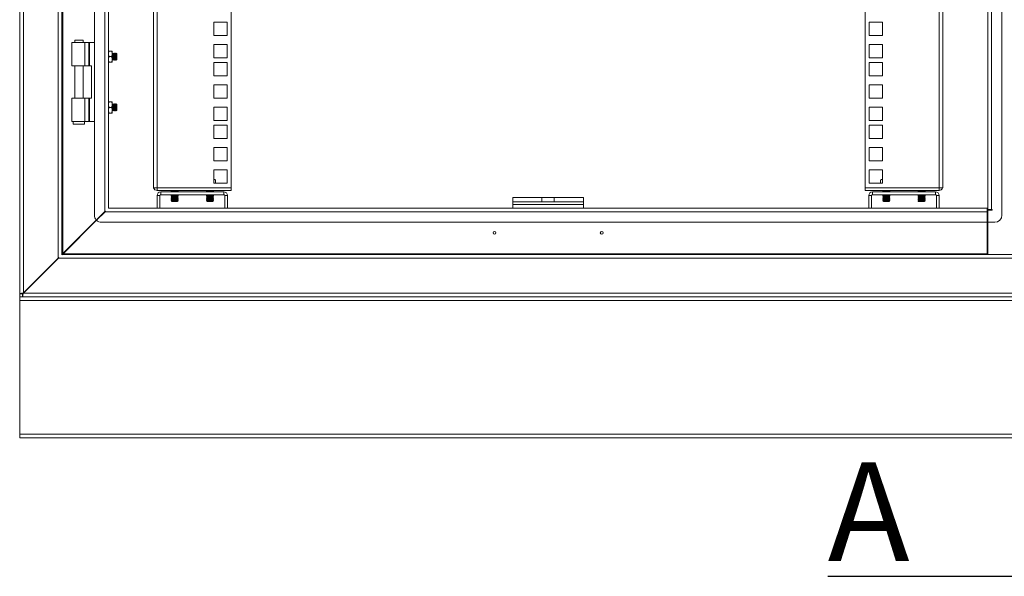
# Model space of a CAD drawing. Units: millimetres. Extents: x 63 to 8538, y 73 to 6060.
# Drawn here: x 5278 to 5976, y 2403 to 2798 of the extents above; entities that cross this region are included whole.
import ezdxf

# ---------------------------------------------------------------- set-up
doc = ezdxf.new("R2010")
doc.units = ezdxf.units.MM
doc.header["$LTSCALE"] = 5
doc.layers.add('Dimensions', color=7, linetype='Continuous')
doc.styles.add('SLDTEXTSTYLE1', font='romans.shx', dxfattribs={"width": 0.75})

msp = doc.modelspace()

# ---------------------------------------------------------------- linework, layer by layer
at = {"linetype": 'Continuous', "lineweight": 18}
for p, q in [((5277.58, 3823.68), (5277.58, 2603.03)), ((5280.18, 2603.63), (5280.18, 3823.08)), ((5304.98, 2628.43), (5304.98, 3798.28)), ((5307.58, 3795.68), (5307.58, 2631.03)), ((5308.18, 3795.08), (5308.18, 2631.63)), ((5330.58, 2658.85), (5330.58, 3767.85)), ((5974.58, 3767.85), (5974.58, 2658.85)), ((5337.98, 2661.43), (5337.98, 3765.28)), ((5340.58, 3762.68), (5340.58, 2664.03)), ((5964.58, 3763.85), (5964.58, 2662.85)), ((5967.18, 3763.85), (5967.18, 2662.85)), ((5372.58, 2678.95), (5372.58, 3747.7)), ((5375.18, 3748.3), (5375.18, 2678.35)), ((5427.58, 3748.3), (5427.58, 2678.35)), ((5877.58, 2678.35), (5877.58, 3748.3)), ((5929.98, 2678.35), (5929.98, 3748.3)), ((5932.58, 3747.7), (5932.58, 2678.95)), ((5415.33, 2795.8), (5415.33, 2786.3)), ((5424.83, 2795.8), (5415.33, 2795.8)), ((5424.83, 2786.3), (5424.83, 2795.8)), ((5889.83, 2795.8), (5880.33, 2795.8)), ((5880.33, 2795.8), (5880.33, 2786.3)), ((5889.83, 2786.3), (5889.83, 2795.8)), ((5314.58, 2781.35), (5314.58, 2764.85)), ((5323.91, 2781.35), (5314.58, 2781.35)), ((5316.63, 2783.1), (5316.63, 2781.35)), ((5319.58, 2783.1), (5316.63, 2783.1)), ((5322.53, 2783.1), (5319.58, 2783.1)), ((5322.53, 2781.35), (5322.53, 2783.1)), ((5323.91, 2781.35), (5323.91, 2764.85)), ((5323.91, 2781.35), (5326.63, 2781.35)), ((5326.63, 2764.85), (5326.63, 2781.35)), ((5326.63, 2781.35), (5327.14, 2781.35)), ((5327.14, 2781.35), (5327.14, 2764.85)), ((5330.58, 2781.35), (5327.14, 2781.35)), ((5415.33, 2786.3), (5424.83, 2786.3)), ((5880.33, 2786.3), (5889.83, 2786.3)), ((5340.94, 2775.35), (5340.58, 2773.35)), ((5340.58, 2775.35), (5340.94, 2775.35)), ((5340.94, 2775.35), (5342.92, 2775.35)), ((5342.92, 2775.35), (5343.28, 2773.35)), ((5343.28, 2775.35), (5342.92, 2775.35)), ((5343.28, 2773.35), (5343.28, 2775.35)), ((5415.33, 2779.9), (5415.33, 2770.4)), ((5424.83, 2779.9), (5415.33, 2779.9)), ((5424.83, 2770.4), (5424.83, 2779.9)), ((5889.83, 2779.9), (5880.33, 2779.9)), ((5880.33, 2779.9), (5880.33, 2770.4)), ((5889.83, 2770.4), (5889.83, 2779.9)), ((5340.58, 2773.35), (5340.94, 2771.35)), ((5340.94, 2771.35), (5340.58, 2769.35)), ((5340.58, 2769.35), (5340.94, 2767.35)), ((5340.58, 2767.35), (5340.94, 2767.35)), ((5340.94, 2771.35), (5342.92, 2771.35)), ((5340.94, 2767.35), (5342.92, 2767.35)), ((5343.28, 2773.35), (5342.92, 2771.35)), ((5342.92, 2771.35), (5343.28, 2769.35)), ((5343.28, 2769.35), (5342.92, 2767.35)), ((5342.92, 2767.35), (5343.28, 2767.35)), ((5343.58, 2773.41), (5343.28, 2773.84)), ((5343.28, 2769.35), (5343.28, 2773.35)), ((5343.28, 2767.35), (5343.28, 2769.35)), ((5343.28, 2768.87), (5343.58, 2769.3)), ((5343.89, 2773.85), (5343.58, 2773.41)), ((5343.58, 2769.3), (5343.58, 2773.41)), ((5343.58, 2769.3), (5343.89, 2768.85)), ((5344.02, 2773.85), (5343.89, 2773.85)), ((5343.89, 2768.85), (5343.89, 2773.85)), ((5343.89, 2768.85), (5344.02, 2768.85)), ((5344.33, 2773.41), (5344.02, 2773.85)), ((5344.02, 2768.85), (5344.02, 2773.85)), ((5344.02, 2768.85), (5344.33, 2769.3)), ((5344.64, 2773.85), (5344.33, 2773.41)), ((5344.33, 2769.3), (5344.33, 2773.41)), ((5344.33, 2769.3), (5344.64, 2768.85)), ((5344.77, 2773.85), (5344.64, 2773.85)), ((5344.64, 2768.85), (5344.64, 2773.85)), ((5344.64, 2768.85), (5344.77, 2768.85)), ((5345.08, 2773.41), (5344.77, 2773.85)), ((5344.77, 2768.85), (5344.77, 2773.85)), ((5344.77, 2768.85), (5345.08, 2769.3)), ((5345.39, 2773.85), (5345.08, 2773.41)), ((5345.08, 2769.3), (5345.08, 2773.41)), ((5345.08, 2769.3), (5345.39, 2768.85)), ((5345.52, 2773.85), (5345.39, 2773.85)), ((5345.39, 2768.85), (5345.39, 2773.85)), ((5345.39, 2768.85), (5345.52, 2768.85)), ((5345.83, 2773.41), (5345.52, 2773.85)), ((5345.52, 2768.85), (5345.52, 2773.85)), ((5345.52, 2768.85), (5345.83, 2769.3)), ((5346.14, 2773.85), (5345.83, 2773.41)), ((5345.83, 2769.3), (5345.83, 2773.41)), ((5345.83, 2769.3), (5346.14, 2768.86)), ((5346.58, 2773.41), (5346.14, 2773.85)), ((5346.14, 2768.86), (5346.14, 2773.85)), ((5346.14, 2768.86), (5346.58, 2769.3)), ((5346.58, 2769.3), (5346.58, 2773.41)), ((5415.33, 2770.4), (5424.83, 2770.4)), ((5415.33, 2767.25), (5415.33, 2757.75)), ((5424.83, 2767.25), (5415.33, 2767.25)), ((5424.83, 2757.75), (5424.83, 2767.25)), ((5880.33, 2770.4), (5889.83, 2770.4)), ((5889.83, 2767.25), (5880.33, 2767.25)), ((5880.33, 2767.25), (5880.33, 2757.75)), ((5889.83, 2757.75), (5889.83, 2767.25)), ((5323.91, 2764.85), (5314.58, 2764.85)), ((5316.63, 2764.85), (5316.63, 2741.85)), ((5322.53, 2741.85), (5322.53, 2764.85)), ((5326.63, 2764.85), (5323.91, 2764.85)), ((5326.63, 2764.85), (5327.14, 2764.85)), ((5328.58, 2764.85), (5327.14, 2764.85)), ((5328.58, 2741.85), (5328.58, 2764.85)), ((5415.33, 2757.75), (5424.83, 2757.75)), ((5880.33, 2757.75), (5889.83, 2757.75)), ((5415.33, 2751.35), (5415.33, 2741.85)), ((5424.83, 2751.35), (5415.33, 2751.35)), ((5424.83, 2741.85), (5424.83, 2751.35)), ((5889.83, 2751.35), (5880.33, 2751.35)), ((5880.33, 2751.35), (5880.33, 2741.85)), ((5889.83, 2741.85), (5889.83, 2751.35)), ((5314.58, 2741.85), (5314.58, 2725.35)), ((5323.91, 2741.85), (5314.58, 2741.85)), ((5323.91, 2725.35), (5323.91, 2741.85)), ((5323.91, 2741.85), (5326.63, 2741.85)), ((5326.63, 2725.35), (5326.63, 2741.85)), ((5326.63, 2741.85), (5327.14, 2741.85)), ((5327.14, 2741.85), (5327.14, 2725.35)), ((5328.58, 2741.85), (5327.14, 2741.85)), ((5340.58, 2737.35), (5340.94, 2739.35)), ((5340.94, 2739.35), (5340.58, 2739.35)), ((5342.92, 2739.35), (5340.94, 2739.35)), ((5343.28, 2737.35), (5342.92, 2739.35)), ((5342.92, 2739.35), (5343.28, 2739.35)), ((5343.28, 2737.35), (5343.28, 2739.35)), ((5415.33, 2741.85), (5424.83, 2741.85)), ((5880.33, 2741.85), (5889.83, 2741.85)), ((5340.94, 2735.35), (5340.58, 2737.35)), ((5340.58, 2733.35), (5340.94, 2735.35)), ((5340.94, 2731.35), (5340.58, 2733.35)), ((5340.94, 2735.35), (5342.92, 2735.35)), ((5342.92, 2735.35), (5343.28, 2737.35)), ((5343.28, 2733.35), (5342.92, 2735.35)), ((5342.92, 2731.35), (5343.28, 2733.35)), ((5343.58, 2737.41), (5343.28, 2737.84)), ((5343.28, 2733.35), (5343.28, 2737.35)), ((5343.28, 2731.35), (5343.28, 2733.35)), ((5343.28, 2732.87), (5343.58, 2733.3)), ((5343.89, 2737.85), (5343.58, 2737.41)), ((5343.58, 2733.3), (5343.58, 2737.41)), ((5343.58, 2733.3), (5343.89, 2732.85)), ((5344.02, 2737.85), (5343.89, 2737.85)), ((5343.89, 2732.85), (5343.89, 2737.85)), ((5343.89, 2732.85), (5344.02, 2732.85)), ((5344.33, 2737.41), (5344.02, 2737.85)), ((5344.02, 2732.85), (5344.02, 2737.85)), ((5344.02, 2732.85), (5344.33, 2733.3)), ((5344.64, 2737.85), (5344.33, 2737.41)), ((5344.33, 2733.3), (5344.33, 2737.41)), ((5344.33, 2733.3), (5344.64, 2732.85)), ((5344.77, 2737.85), (5344.64, 2737.85)), ((5344.64, 2732.85), (5344.64, 2737.85)), ((5344.64, 2732.85), (5344.77, 2732.85)), ((5345.08, 2737.41), (5344.77, 2737.85)), ((5344.77, 2732.85), (5344.77, 2737.85)), ((5344.77, 2732.85), (5345.08, 2733.3)), ((5345.39, 2737.85), (5345.08, 2737.41)), ((5345.08, 2733.3), (5345.08, 2737.41)), ((5345.08, 2733.3), (5345.39, 2732.85)), ((5345.52, 2737.85), (5345.39, 2737.85)), ((5345.39, 2732.85), (5345.39, 2737.85)), ((5345.39, 2732.85), (5345.52, 2732.85)), ((5345.83, 2737.41), (5345.52, 2737.85)), ((5345.52, 2732.85), (5345.52, 2737.85)), ((5345.52, 2732.85), (5345.83, 2733.3)), ((5346.14, 2737.85), (5345.83, 2737.41)), ((5345.83, 2733.3), (5345.83, 2737.41)), ((5345.83, 2733.3), (5346.14, 2732.86)), ((5346.58, 2737.41), (5346.14, 2737.85)), ((5346.14, 2732.86), (5346.14, 2737.85)), ((5346.14, 2732.86), (5346.58, 2733.3)), ((5346.58, 2733.3), (5346.58, 2737.41)), ((5415.33, 2735.45), (5415.33, 2725.95)), ((5424.83, 2735.45), (5415.33, 2735.45)), ((5424.83, 2725.95), (5424.83, 2735.45)), ((5889.83, 2735.45), (5880.33, 2735.45)), ((5880.33, 2735.45), (5880.33, 2725.95)), ((5889.83, 2725.95), (5889.83, 2735.45)), ((5323.91, 2725.35), (5314.58, 2725.35)), ((5315.58, 2725.35), (5315.58, 2723.35)), ((5323.58, 2723.35), (5323.58, 2725.35)), ((5326.63, 2725.35), (5323.91, 2725.35)), ((5326.63, 2725.35), (5327.14, 2725.35)), ((5330.58, 2725.35), (5327.14, 2725.35)), ((5340.58, 2731.35), (5340.94, 2731.35)), ((5340.94, 2731.35), (5342.92, 2731.35)), ((5342.92, 2731.35), (5343.28, 2731.35)), ((5415.33, 2725.95), (5424.83, 2725.95)), ((5880.33, 2725.95), (5889.83, 2725.95)), ((5315.58, 2723.35), (5323.58, 2723.35)), ((5415.33, 2722.8), (5415.33, 2713.3)), ((5424.83, 2722.8), (5415.33, 2722.8)), ((5424.83, 2713.3), (5424.83, 2722.8)), ((5889.83, 2722.8), (5880.33, 2722.8)), ((5880.33, 2722.8), (5880.33, 2713.3)), ((5889.83, 2713.3), (5889.83, 2722.8)), ((5415.33, 2713.3), (5424.83, 2713.3)), ((5880.33, 2713.3), (5889.83, 2713.3)), ((5415.33, 2706.9), (5415.33, 2697.4)), ((5424.83, 2706.9), (5415.33, 2706.9)), ((5424.83, 2697.4), (5424.83, 2706.9)), ((5889.83, 2706.9), (5880.33, 2706.9)), ((5880.33, 2706.9), (5880.33, 2697.4)), ((5889.83, 2697.4), (5889.83, 2706.9)), ((5415.33, 2697.4), (5424.83, 2697.4)), ((5880.33, 2697.4), (5889.83, 2697.4)), ((5415.33, 2691), (5415.33, 2681.5)), ((5424.83, 2691), (5415.33, 2691)), ((5424.83, 2681.5), (5424.83, 2691)), ((5889.83, 2691), (5880.33, 2691)), ((5880.33, 2691), (5880.33, 2681.5)), ((5889.83, 2681.5), (5889.83, 2691)), ((5415.33, 2684.05), (5415.61, 2684.05)), ((5415.33, 2683.97), (5415.61, 2684.05)), ((5415.61, 2684.05), (5416.62, 2683.74)), ((5416.08, 2684.05), (5415.61, 2684.05)), ((5416.63, 2683.74), (5416.08, 2684.05)), ((5416.62, 2681.5), (5416.62, 2683.74)), ((5889.08, 2684.05), (5888.53, 2683.74)), ((5888.54, 2683.74), (5889.55, 2684.05)), ((5888.54, 2681.5), (5888.54, 2683.74)), ((5889.55, 2684.05), (5889.08, 2684.05)), ((5889.55, 2684.05), (5889.83, 2683.97)), ((5889.83, 2684.05), (5889.55, 2684.05)), ((5372.58, 2678.35), (5372.58, 2678.95)), ((5375.18, 2678.35), (5372.58, 2678.35)), ((5427.58, 2678.35), (5375.18, 2678.35)), ((5375.18, 2678.35), (5375.18, 2676.35)), ((5375.18, 2676.35), (5427.58, 2676.35)), ((5385.52, 2676.12), (5385.08, 2675.81)), ((5385.52, 2676.12), (5385.19, 2676.35)), ((5385.52, 2676.12), (5389.63, 2676.12)), ((5389.63, 2676.12), (5389.97, 2676.35)), ((5389.63, 2676.12), (5390.08, 2675.81)), ((5410.52, 2676.12), (5410.08, 2675.81)), ((5410.52, 2676.12), (5410.19, 2676.35)), ((5410.52, 2676.12), (5414.63, 2676.12)), ((5414.63, 2676.12), (5414.97, 2676.35)), ((5414.63, 2676.12), (5415.08, 2675.81)), ((5415.33, 2681.5), (5424.83, 2681.5)), ((5427.58, 2676.35), (5427.58, 2678.35)), ((5929.98, 2678.35), (5877.58, 2678.35)), ((5877.58, 2676.35), (5877.58, 2678.35)), ((5877.58, 2676.35), (5929.98, 2676.35)), ((5880.33, 2681.5), (5889.83, 2681.5)), ((5890.52, 2676.12), (5890.08, 2675.81)), ((5890.52, 2676.12), (5890.19, 2676.35)), ((5890.52, 2676.12), (5894.63, 2676.12)), ((5894.63, 2676.12), (5894.97, 2676.35)), ((5894.63, 2676.12), (5895.08, 2675.81)), ((5915.52, 2676.12), (5915.08, 2675.81)), ((5915.52, 2676.12), (5915.19, 2676.35)), ((5915.52, 2676.12), (5919.63, 2676.12)), ((5919.63, 2676.12), (5919.97, 2676.35)), ((5919.63, 2676.12), (5920.08, 2675.81)), ((5932.58, 2678.35), (5929.98, 2678.35)), ((5929.98, 2678.35), (5929.98, 2676.35)), ((5932.58, 2678.35), (5932.58, 2678.95)), ((5377.08, 2672.75), (5375.08, 2672.75)), ((5375.08, 2672.75), (5375.08, 2663.85)), ((5377.08, 2672.75), (5377.08, 2663.85)), ((5377.68, 2673.35), (5377.68, 2675.35)), ((5422.48, 2675.35), (5377.68, 2675.35)), ((5377.68, 2673.35), (5422.48, 2673.35)), ((5385.08, 2675.81), (5385.08, 2675.66)), ((5385.08, 2675.81), (5387.58, 2675.81)), ((5385.08, 2675.66), (5387.58, 2675.66)), ((5385.52, 2675.35), (5385.08, 2675.66)), ((5385.52, 2673.05), (5385.08, 2672.74)), ((5385.08, 2672.74), (5385.08, 2672.6)), ((5385.08, 2672.74), (5387.58, 2672.74)), ((5385.52, 2672.29), (5385.08, 2672.6)), ((5385.08, 2672.6), (5387.58, 2672.6)), ((5385.52, 2672.29), (5385.08, 2671.97)), ((5385.08, 2671.97), (5385.08, 2671.83)), ((5385.08, 2671.97), (5387.58, 2671.97)), ((5385.52, 2671.52), (5385.08, 2671.83)), ((5385.08, 2671.83), (5387.58, 2671.83)), ((5385.52, 2671.52), (5385.08, 2671.21)), ((5385.08, 2671.21), (5385.08, 2671.06)), ((5385.08, 2671.21), (5387.58, 2671.21)), ((5385.52, 2670.75), (5385.08, 2671.06)), ((5385.08, 2671.06), (5387.58, 2671.06)), ((5385.52, 2670.75), (5385.08, 2670.44)), ((5385.08, 2670.44), (5385.08, 2670.3)), ((5385.08, 2670.44), (5387.58, 2670.44)), ((5385.08, 2670.3), (5387.58, 2670.3)), ((5385.52, 2669.99), (5385.08, 2670.3)), ((5385.52, 2669.99), (5385.08, 2669.67)), ((5385.08, 2669.67), (5385.08, 2669.53)), ((5385.08, 2669.67), (5387.58, 2669.67)), ((5385.08, 2669.53), (5387.58, 2669.53)), ((5385.52, 2669.22), (5385.08, 2669.53)), ((5385.52, 2669.22), (5385.08, 2668.91)), ((5385.52, 2673.05), (5385.09, 2673.35)), ((5385.52, 2673.05), (5389.63, 2673.05)), ((5385.52, 2672.29), (5389.63, 2672.29)), ((5385.52, 2671.52), (5389.63, 2671.52)), ((5385.52, 2670.75), (5389.63, 2670.75)), ((5385.52, 2669.99), (5389.63, 2669.99)), ((5385.52, 2669.22), (5389.63, 2669.22)), ((5387.58, 2675.66), (5387.58, 2675.81)), ((5387.58, 2675.81), (5390.08, 2675.81)), ((5387.58, 2675.66), (5390.08, 2675.66)), ((5387.58, 2672.6), (5387.58, 2672.74)), ((5387.58, 2672.74), (5390.08, 2672.74)), ((5387.58, 2672.6), (5390.08, 2672.6)), ((5387.58, 2671.83), (5387.58, 2671.97)), ((5387.58, 2671.97), (5390.08, 2671.97)), ((5387.58, 2671.83), (5390.08, 2671.83)), ((5387.58, 2671.06), (5387.58, 2671.21)), ((5387.58, 2671.21), (5390.08, 2671.21)), ((5387.58, 2671.06), (5390.08, 2671.06)), ((5387.58, 2670.3), (5387.58, 2670.44)), ((5387.58, 2670.44), (5390.08, 2670.44)), ((5387.58, 2670.3), (5390.08, 2670.3)), ((5387.58, 2669.53), (5387.58, 2669.67)), ((5387.58, 2669.67), (5390.08, 2669.67)), ((5387.58, 2669.53), (5390.08, 2669.53)), ((5389.63, 2675.35), (5390.08, 2675.66)), ((5389.63, 2673.05), (5390.06, 2673.35)), ((5389.63, 2673.05), (5390.08, 2672.74)), ((5389.63, 2672.29), (5390.08, 2672.6)), ((5389.63, 2672.29), (5390.08, 2671.97)), ((5389.63, 2671.52), (5390.08, 2671.83)), ((5389.63, 2671.52), (5390.08, 2671.21)), ((5389.63, 2670.75), (5390.08, 2671.06)), ((5389.63, 2670.75), (5390.08, 2670.44)), ((5389.63, 2669.99), (5390.08, 2670.3)), ((5389.63, 2669.99), (5390.08, 2669.67)), ((5389.63, 2669.22), (5390.08, 2669.53)), ((5389.63, 2669.22), (5390.08, 2668.91)), ((5390.08, 2675.66), (5390.08, 2675.81)), ((5390.08, 2672.6), (5390.08, 2672.74)), ((5390.08, 2671.83), (5390.08, 2671.97)), ((5390.08, 2671.06), (5390.08, 2671.21)), ((5390.08, 2670.3), (5390.08, 2670.44)), ((5390.08, 2669.53), (5390.08, 2669.67)), ((5410.08, 2675.81), (5410.08, 2675.66)), ((5410.08, 2675.81), (5412.58, 2675.81)), ((5410.08, 2675.66), (5412.58, 2675.66)), ((5410.52, 2675.35), (5410.08, 2675.66)), ((5410.52, 2673.05), (5410.08, 2672.74)), ((5410.08, 2672.74), (5410.08, 2672.6)), ((5410.08, 2672.74), (5412.58, 2672.74)), ((5410.52, 2672.29), (5410.08, 2672.6)), ((5410.08, 2672.6), (5412.58, 2672.6)), ((5410.52, 2672.29), (5410.08, 2671.97)), ((5410.08, 2671.97), (5410.08, 2671.83)), ((5410.08, 2671.97), (5412.58, 2671.97)), ((5410.52, 2671.52), (5410.08, 2671.83)), ((5410.08, 2671.83), (5412.58, 2671.83)), ((5410.52, 2671.52), (5410.08, 2671.21)), ((5410.08, 2671.21), (5410.08, 2671.06)), ((5410.08, 2671.21), (5412.58, 2671.21)), ((5410.08, 2671.06), (5412.58, 2671.06)), ((5410.52, 2670.75), (5410.08, 2671.06)), ((5410.52, 2670.75), (5410.08, 2670.44)), ((5410.08, 2670.44), (5410.08, 2670.3)), ((5410.08, 2670.44), (5412.58, 2670.44)), ((5410.52, 2669.99), (5410.08, 2670.3)), ((5410.08, 2670.3), (5412.58, 2670.3)), ((5410.52, 2669.99), (5410.08, 2669.67)), ((5410.08, 2669.67), (5410.08, 2669.53)), ((5410.08, 2669.67), (5412.58, 2669.67)), ((5410.08, 2669.53), (5412.58, 2669.53)), ((5410.52, 2669.22), (5410.08, 2669.53)), ((5410.52, 2669.22), (5410.08, 2668.91)), ((5410.52, 2673.05), (5410.09, 2673.35)), ((5410.52, 2673.05), (5414.63, 2673.05)), ((5410.52, 2672.29), (5414.63, 2672.29)), ((5410.52, 2671.52), (5414.63, 2671.52)), ((5410.52, 2670.75), (5414.63, 2670.75)), ((5410.52, 2669.99), (5414.63, 2669.99)), ((5410.52, 2669.22), (5414.63, 2669.22)), ((5412.58, 2675.81), (5415.08, 2675.81)), ((5412.58, 2675.66), (5412.58, 2675.81)), ((5412.58, 2675.66), (5415.08, 2675.66)), ((5412.58, 2672.6), (5412.58, 2672.74)), ((5412.58, 2672.74), (5415.08, 2672.74)), ((5412.58, 2672.6), (5415.08, 2672.6)), ((5412.58, 2671.83), (5412.58, 2671.97)), ((5412.58, 2671.97), (5415.08, 2671.97)), ((5412.58, 2671.83), (5415.08, 2671.83)), ((5412.58, 2671.06), (5412.58, 2671.21)), ((5412.58, 2671.21), (5415.08, 2671.21)), ((5412.58, 2671.06), (5415.08, 2671.06)), ((5412.58, 2670.3), (5412.58, 2670.44)), ((5412.58, 2670.44), (5415.08, 2670.44)), ((5412.58, 2670.3), (5415.08, 2670.3)), ((5412.58, 2669.53), (5412.58, 2669.67)), ((5412.58, 2669.67), (5415.08, 2669.67)), ((5412.58, 2669.53), (5415.08, 2669.53)), ((5414.63, 2675.35), (5415.08, 2675.66)), ((5414.63, 2673.05), (5415.06, 2673.35)), ((5414.63, 2673.05), (5415.08, 2672.74)), ((5414.63, 2672.29), (5415.08, 2672.6)), ((5414.63, 2672.29), (5415.08, 2671.97)), ((5414.63, 2671.52), (5415.08, 2671.83)), ((5414.63, 2671.52), (5415.08, 2671.21)), ((5414.63, 2670.75), (5415.08, 2671.06)), ((5414.63, 2670.75), (5415.08, 2670.44)), ((5414.63, 2669.99), (5415.08, 2670.3)), ((5414.63, 2669.99), (5415.08, 2669.67)), ((5414.63, 2669.22), (5415.08, 2669.53)), ((5414.63, 2669.22), (5415.08, 2668.91)), ((5415.08, 2675.66), (5415.08, 2675.81)), ((5415.08, 2672.6), (5415.08, 2672.74)), ((5415.08, 2671.83), (5415.08, 2671.97)), ((5415.08, 2671.06), (5415.08, 2671.21)), ((5415.08, 2670.3), (5415.08, 2670.44)), ((5415.08, 2669.53), (5415.08, 2669.67)), ((5422.48, 2673.35), (5422.48, 2675.35)), ((5423.08, 2672.75), (5425.08, 2672.75)), ((5423.08, 2672.75), (5423.08, 2663.85)), ((5425.08, 2663.85), (5425.08, 2672.75)), ((5627.58, 2671.35), (5627.58, 2668.35)), ((5648.22, 2671.35), (5627.58, 2671.35)), ((5648.22, 2671.35), (5656.94, 2671.35)), ((5648.22, 2671.35), (5648.22, 2668.35)), ((5656.94, 2671.35), (5656.94, 2668.35)), ((5677.58, 2671.35), (5656.94, 2671.35)), ((5677.58, 2671.35), (5677.58, 2668.35)), ((5882.08, 2672.75), (5880.08, 2672.75)), ((5880.08, 2672.75), (5880.08, 2663.85)), ((5882.08, 2672.75), (5882.08, 2663.85)), ((5882.68, 2673.35), (5882.68, 2675.35)), ((5927.48, 2675.35), (5882.68, 2675.35)), ((5882.68, 2673.35), (5927.48, 2673.35)), ((5890.08, 2675.81), (5890.08, 2675.66)), ((5890.08, 2675.81), (5892.58, 2675.81)), ((5890.08, 2675.66), (5892.58, 2675.66)), ((5890.52, 2675.35), (5890.08, 2675.66)), ((5890.52, 2673.05), (5890.08, 2672.74)), ((5890.08, 2672.74), (5890.08, 2672.6)), ((5890.08, 2672.74), (5892.58, 2672.74)), ((5890.08, 2672.6), (5892.58, 2672.6)), ((5890.52, 2672.29), (5890.08, 2672.6)), ((5890.52, 2672.29), (5890.08, 2671.97)), ((5890.08, 2671.97), (5890.08, 2671.83)), ((5890.08, 2671.97), (5892.58, 2671.97)), ((5890.52, 2671.52), (5890.08, 2671.83)), ((5890.08, 2671.83), (5892.58, 2671.83)), ((5890.52, 2671.52), (5890.08, 2671.21)), ((5890.08, 2671.21), (5890.08, 2671.06)), ((5890.08, 2671.21), (5892.58, 2671.21)), ((5890.08, 2671.06), (5892.58, 2671.06)), ((5890.52, 2670.75), (5890.08, 2671.06)), ((5890.52, 2670.75), (5890.08, 2670.44)), ((5890.08, 2670.44), (5890.08, 2670.3)), ((5890.08, 2670.44), (5892.58, 2670.44)), ((5890.08, 2670.3), (5892.58, 2670.3)), ((5890.52, 2669.99), (5890.08, 2670.3)), ((5890.52, 2669.99), (5890.08, 2669.67)), ((5890.08, 2669.67), (5890.08, 2669.53)), ((5890.08, 2669.67), (5892.58, 2669.67)), ((5890.08, 2669.53), (5892.58, 2669.53)), ((5890.52, 2669.22), (5890.08, 2669.53)), ((5890.52, 2669.22), (5890.08, 2668.91)), ((5890.52, 2673.05), (5890.09, 2673.35)), ((5890.52, 2673.05), (5894.63, 2673.05)), ((5890.52, 2672.29), (5894.63, 2672.29)), ((5890.52, 2671.52), (5894.63, 2671.52)), ((5890.52, 2670.75), (5894.63, 2670.75)), ((5890.52, 2669.99), (5894.63, 2669.99)), ((5890.52, 2669.22), (5894.63, 2669.22)), ((5892.58, 2675.66), (5892.58, 2675.81)), ((5892.58, 2675.81), (5895.08, 2675.81)), ((5892.58, 2675.66), (5895.08, 2675.66)), ((5892.58, 2672.6), (5892.58, 2672.74)), ((5892.58, 2672.74), (5895.08, 2672.74)), ((5892.58, 2672.6), (5895.08, 2672.6)), ((5892.58, 2671.83), (5892.58, 2671.97)), ((5892.58, 2671.97), (5895.08, 2671.97)), ((5892.58, 2671.83), (5895.08, 2671.83)), ((5892.58, 2671.06), (5892.58, 2671.21)), ((5892.58, 2671.21), (5895.08, 2671.21)), ((5892.58, 2671.06), (5895.08, 2671.06)), ((5892.58, 2670.3), (5892.58, 2670.44)), ((5892.58, 2670.44), (5895.08, 2670.44)), ((5892.58, 2670.3), (5895.08, 2670.3)), ((5892.58, 2669.53), (5892.58, 2669.67)), ((5892.58, 2669.67), (5895.08, 2669.67)), ((5892.58, 2669.53), (5895.08, 2669.53)), ((5894.63, 2675.35), (5895.08, 2675.66)), ((5894.63, 2673.05), (5895.06, 2673.35)), ((5894.63, 2673.05), (5895.08, 2672.74)), ((5894.63, 2672.29), (5895.08, 2672.6)), ((5894.63, 2672.29), (5895.08, 2671.97)), ((5894.63, 2671.52), (5895.08, 2671.83)), ((5894.63, 2671.52), (5895.08, 2671.21)), ((5894.63, 2670.75), (5895.08, 2671.06)), ((5894.63, 2670.75), (5895.08, 2670.44)), ((5894.63, 2669.99), (5895.08, 2670.3)), ((5894.63, 2669.99), (5895.08, 2669.67)), ((5894.63, 2669.22), (5895.08, 2669.53)), ((5894.63, 2669.22), (5895.08, 2668.91)), ((5895.08, 2675.66), (5895.08, 2675.81)), ((5895.08, 2672.6), (5895.08, 2672.74)), ((5895.08, 2671.83), (5895.08, 2671.97)), ((5895.08, 2671.06), (5895.08, 2671.21)), ((5895.08, 2670.3), (5895.08, 2670.44)), ((5895.08, 2669.53), (5895.08, 2669.67)), ((5915.08, 2675.81), (5915.08, 2675.66)), ((5915.08, 2675.81), (5917.58, 2675.81)), ((5915.08, 2675.66), (5917.58, 2675.66)), ((5915.52, 2675.35), (5915.08, 2675.66)), ((5915.52, 2673.05), (5915.08, 2672.74)), ((5915.08, 2672.74), (5915.08, 2672.6)), ((5915.08, 2672.74), (5917.58, 2672.74)), ((5915.52, 2672.29), (5915.08, 2672.6)), ((5915.08, 2672.6), (5917.58, 2672.6)), ((5915.52, 2672.29), (5915.08, 2671.97)), ((5915.08, 2671.97), (5915.08, 2671.83)), ((5915.08, 2671.97), (5917.58, 2671.97)), ((5915.08, 2671.83), (5917.58, 2671.83)), ((5915.52, 2671.52), (5915.08, 2671.83)), ((5915.52, 2671.52), (5915.08, 2671.21)), ((5915.08, 2671.21), (5915.08, 2671.06)), ((5915.08, 2671.21), (5917.58, 2671.21)), ((5915.52, 2670.75), (5915.08, 2671.06)), ((5915.08, 2671.06), (5917.58, 2671.06)), ((5915.52, 2670.75), (5915.08, 2670.44)), ((5915.08, 2670.44), (5915.08, 2670.3)), ((5915.08, 2670.44), (5917.58, 2670.44)), ((5915.08, 2670.3), (5917.58, 2670.3)), ((5915.52, 2669.99), (5915.08, 2670.3)), ((5915.52, 2669.99), (5915.08, 2669.67)), ((5915.08, 2669.67), (5915.08, 2669.53)), ((5915.08, 2669.67), (5917.58, 2669.67)), ((5915.08, 2669.53), (5917.58, 2669.53)), ((5915.52, 2669.22), (5915.08, 2669.53)), ((5915.52, 2669.22), (5915.08, 2668.91)), ((5915.52, 2673.05), (5915.09, 2673.35)), ((5915.52, 2673.05), (5919.63, 2673.05)), ((5915.52, 2672.29), (5919.63, 2672.29)), ((5915.52, 2671.52), (5919.63, 2671.52)), ((5915.52, 2670.75), (5919.63, 2670.75)), ((5915.52, 2669.99), (5919.63, 2669.99)), ((5915.52, 2669.22), (5919.63, 2669.22)), ((5917.58, 2675.66), (5917.58, 2675.81)), ((5917.58, 2675.81), (5920.08, 2675.81)), ((5917.58, 2675.66), (5920.08, 2675.66)), ((5917.58, 2672.6), (5917.58, 2672.74)), ((5917.58, 2672.74), (5920.08, 2672.74)), ((5917.58, 2672.6), (5920.08, 2672.6)), ((5917.58, 2671.83), (5917.58, 2671.97)), ((5917.58, 2671.97), (5920.08, 2671.97)), ((5917.58, 2671.83), (5920.08, 2671.83)), ((5917.58, 2671.06), (5917.58, 2671.21)), ((5917.58, 2671.21), (5920.08, 2671.21)), ((5917.58, 2671.06), (5920.08, 2671.06)), ((5917.58, 2670.3), (5917.58, 2670.44)), ((5917.58, 2670.44), (5920.08, 2670.44)), ((5917.58, 2670.3), (5920.08, 2670.3)), ((5917.58, 2669.53), (5917.58, 2669.67)), ((5917.58, 2669.67), (5920.08, 2669.67)), ((5917.58, 2669.53), (5920.08, 2669.53)), ((5919.63, 2675.35), (5920.08, 2675.66)), ((5919.63, 2673.05), (5920.06, 2673.35)), ((5919.63, 2673.05), (5920.08, 2672.74)), ((5919.63, 2672.29), (5920.08, 2672.6)), ((5919.63, 2672.29), (5920.08, 2671.97)), ((5919.63, 2671.52), (5920.08, 2671.83)), ((5919.63, 2671.52), (5920.08, 2671.21)), ((5919.63, 2670.75), (5920.08, 2671.06)), ((5919.63, 2670.75), (5920.08, 2670.44)), ((5919.63, 2669.99), (5920.08, 2670.3)), ((5919.63, 2669.99), (5920.08, 2669.67)), ((5919.63, 2669.22), (5920.08, 2669.53)), ((5919.63, 2669.22), (5920.08, 2668.91)), ((5920.08, 2675.66), (5920.08, 2675.81)), ((5920.08, 2672.6), (5920.08, 2672.74)), ((5920.08, 2671.83), (5920.08, 2671.97)), ((5920.08, 2671.06), (5920.08, 2671.21)), ((5920.08, 2670.3), (5920.08, 2670.44)), ((5920.08, 2669.53), (5920.08, 2669.67)), ((5927.48, 2673.35), (5927.48, 2675.35)), ((5928.08, 2672.75), (5928.08, 2663.85)), ((5928.08, 2672.75), (5930.08, 2672.75)), ((5930.08, 2663.85), (5930.08, 2672.75)), ((5340.5, 2663.77), (5340.58, 2664.03)), ((5340.76, 2663.85), (5340.5, 2663.77)), ((5964.08, 2663.85), (5340.76, 2663.85)), ((5385.08, 2668.91), (5385.08, 2668.9)), ((5385.08, 2668.91), (5387.58, 2668.91)), ((5385.08, 2668.9), (5385.52, 2668.45)), ((5385.08, 2668.9), (5387.58, 2668.9)), ((5385.52, 2668.45), (5387.58, 2668.45)), ((5387.58, 2668.9), (5387.58, 2668.91)), ((5387.58, 2668.91), (5390.08, 2668.91)), ((5387.58, 2668.45), (5387.58, 2668.9)), ((5387.58, 2668.9), (5390.08, 2668.9)), ((5387.58, 2668.45), (5389.63, 2668.45)), ((5389.63, 2668.45), (5390.08, 2668.9)), ((5390.08, 2668.9), (5390.08, 2668.91)), ((5410.08, 2668.91), (5410.08, 2668.9)), ((5410.08, 2668.91), (5412.58, 2668.91)), ((5410.08, 2668.9), (5410.52, 2668.45)), ((5410.08, 2668.9), (5412.58, 2668.9)), ((5410.52, 2668.45), (5412.58, 2668.45)), ((5412.58, 2668.9), (5412.58, 2668.91)), ((5412.58, 2668.91), (5415.08, 2668.91)), ((5412.58, 2668.45), (5412.58, 2668.9)), ((5412.58, 2668.9), (5415.08, 2668.9)), ((5412.58, 2668.45), (5414.63, 2668.45)), ((5414.63, 2668.45), (5415.08, 2668.9)), ((5415.08, 2668.9), (5415.08, 2668.91)), ((5648.22, 2668.35), (5627.58, 2668.35)), ((5627.58, 2666.35), (5627.58, 2668.35)), ((5677.58, 2666.35), (5627.58, 2666.35)), ((5627.58, 2663.85), (5627.58, 2666.35)), ((5648.22, 2668.35), (5656.94, 2668.35)), ((5677.58, 2668.35), (5656.94, 2668.35)), ((5677.58, 2666.35), (5677.58, 2668.35)), ((5677.58, 2663.85), (5677.58, 2666.35)), ((5890.08, 2668.91), (5890.08, 2668.9)), ((5890.08, 2668.91), (5892.58, 2668.91)), ((5890.08, 2668.9), (5890.52, 2668.45)), ((5890.08, 2668.9), (5892.58, 2668.9)), ((5890.52, 2668.45), (5892.58, 2668.45)), ((5892.58, 2668.9), (5892.58, 2668.91)), ((5892.58, 2668.91), (5895.08, 2668.91)), ((5892.58, 2668.45), (5892.58, 2668.9)), ((5892.58, 2668.9), (5895.08, 2668.9)), ((5892.58, 2668.45), (5894.63, 2668.45)), ((5894.63, 2668.45), (5895.08, 2668.9)), ((5895.08, 2668.9), (5895.08, 2668.91)), ((5915.08, 2668.91), (5915.08, 2668.9)), ((5915.08, 2668.91), (5917.58, 2668.91)), ((5915.08, 2668.9), (5915.52, 2668.45)), ((5915.08, 2668.9), (5917.58, 2668.9)), ((5915.52, 2668.45), (5917.58, 2668.45)), ((5917.58, 2668.9), (5917.58, 2668.91)), ((5917.58, 2668.91), (5920.08, 2668.91)), ((5917.58, 2668.45), (5917.58, 2668.9)), ((5917.58, 2668.9), (5920.08, 2668.9)), ((5917.58, 2668.45), (5919.63, 2668.45)), ((5919.63, 2668.45), (5920.08, 2668.9)), ((5920.08, 2668.9), (5920.08, 2668.91)), ((5964.08, 2663.85), (5964.08, 2661.25)), ((5964.58, 2662.85), (5967.18, 2662.85)), ((5964.58, 2662.45), (5964.58, 2653.85)), ((5964.58, 2662.45), (5967.58, 2662.45)), ((5967.58, 2662.85), (5967.18, 2662.85)), ((5967.58, 2662.45), (5967.58, 2662.85)), ((5331.96, 2655.41), (5308.18, 2631.63)), ((5308.36, 2631.45), (5332.13, 2655.23)), ((5337.98, 2661.43), (5331.96, 2655.41)), ((5332.13, 2655.23), (5338.16, 2661.25)), ((5337.98, 2661.43), (5338.49, 2661.76)), ((5338.49, 2661.76), (5338.16, 2661.25)), ((5964.08, 2661.25), (5338.16, 2661.25)), ((5964.08, 2653.85), (5964.08, 2661.25)), ((5335.58, 2653.85), (5964.08, 2653.85)), ((5964.08, 2631.45), (5964.08, 2653.85)), ((5969.58, 2653.85), (5964.58, 2653.85)), ((5964.58, 2653.85), (5964.58, 2630.85)), ((5280.18, 2603.63), (5304.98, 2628.43)), ((5280.36, 2603.45), (5305.16, 2628.25)), ((5304.98, 2628.43), (5305.49, 2628.76)), ((5305.49, 2628.76), (5305.16, 2628.25)), ((5305.16, 2628.25), (6750, 2628.25)), ((5307.5, 2630.77), (5307.58, 2631.03)), ((5307.76, 2630.85), (5307.5, 2630.77)), ((5307.58, 2631.03), (5307.76, 2631.03)), ((5308.36, 2631.45), (5307.76, 2631.16)), ((5307.76, 2631.02), (5307.76, 2630.85)), ((5307.76, 2630.85), (5997.58, 2630.85)), ((5307.89, 2631.03), (5308.18, 2631.63)), ((5308.36, 2631.45), (5964.08, 2631.45)), ((5964.08, 2630.85), (5964.08, 2631.45)), ((5277.58, 2600.85), (5277.58, 2603.03)), ((5279.58, 2603.03), (5277.58, 2603.03)), ((5277.58, 2600.85), (5277.58, 2598.25)), ((5279.58, 2600.85), (5277.58, 2600.85)), ((5279.58, 2600.85), (5279.58, 2603.03)), ((6775.58, 2600.85), (5279.58, 2600.85)), ((5280.36, 2603.45), (5279.83, 2603.2)), ((5279.83, 2603.2), (5279.83, 2602.34)), ((5279.83, 2602.34), (5279.83, 2600.85)), ((5279.83, 2600.85), (6775.33, 2600.85)), ((5280.36, 2603.45), (6774.8, 2603.45)), ((5277.58, 2598.25), (6777.58, 2598.25)), ((5277.58, 2503.45), (5277.58, 2598.25)), ((5277.58, 2503.45), (6777.58, 2503.45)), ((5277.58, 2503.45), (5277.58, 2500.85)), ((5277.58, 2500.85), (6777.58, 2500.85))]:
    msp.add_line(p, q, dxfattribs=at)
at = {"linetype": 'Continuous', "lineweight": 18, "flags": 128}
msp.add_lwpolyline([(5280.36, 2603.45), (5280.09, 2602.88), (5279.83, 2602.34)], dxfattribs=at)
at = {"linetype": 'Continuous', "lineweight": 18}
for centre in [(5614.58, 2646.35), (5690.58, 2646.35)]:
    msp.add_circle(centre, 1, dxfattribs=at)
for centre, radius, start, end in [((5375.18, 2678.95), 2.6, 193.34236, 270), ((5929.98, 2678.95), 2.6, 270, 346.65764), ((5377.68, 2672.75), 2.6, 90, 180), ((5377.68, 2672.75), 0.6, 90, 180), ((5422.48, 2672.75), 2.6, 0, 90), ((5422.48, 2672.75), 0.6, 0, 90), ((5882.68, 2672.75), 2.6, 90, 180), ((5882.68, 2672.75), 0.6, 90, 180), ((5927.48, 2672.75), 2.6, 0, 90), ((5927.48, 2672.75), 0.6, 0, 90), ((5335.58, 2658.85), 5, 180, 223.56746), ((5335.58, 2658.85), 5, 226.43254, 270), ((5969.58, 2658.85), 5, 270, 0), ((5280.34, 2596.98), 6.65, 91.42537, 114.56387), ((5280.57, 2602.64), 1.06, 111.45119, 158.54881)]:
    msp.add_arc(centre, radius, start, end, dxfattribs=at)
at = {"layer": 'Dimensions'}
msp.add_line((5851.02, 2402.57), (6105.02, 2402.57), dxfattribs=at)

# ---------------------------------------------------------------- texts
at = {"layer": 'Dimensions', "insert": (5851.02, 2483.42), "char_height": 70, "attachment_point": 1, "style": 'SLDTEXTSTYLE1'}
msp.add_mtext('A', dxfattribs=at)

doc.saveas('drawing.dxf')
